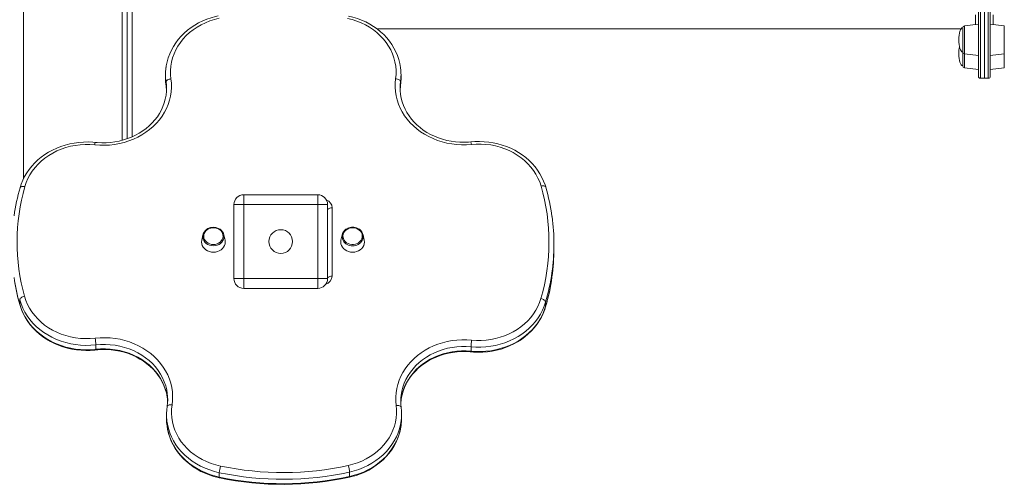
# Model space of a CAD drawing. Units: millimetres. Extents: x -11155 to 3040, y -11131 to 319.
# Drawn here: x -2512 to -1513, y -9151 to -8683 of the extents above; entities that cross this region are included whole.
import ezdxf

# ---------------------------------------------------------------- set-up
doc = ezdxf.new("R2010")
doc.units = ezdxf.units.MM

msp = doc.modelspace()

# ---------------------------------------------------------------- linework, layer by layer
at = {"color": 8, "linetype": 'Continuous', "lineweight": 15}
for p, q in [((-2508.227, -8844.189), (-2508.227, -7751.947)), ((-2408.227, -8805.288), (-2408.227, -7823.269)), ((-2397.977, -8801.69), (-2397.977, -7822.504)), ((-1536.977, -7870.35), (-1536.977, -8742.35)), ((-1528.977, -8742.35), (-1528.977, -8524.35)), ((-1541.977, -8687.714), (-1541.977, -8677.918)), ((-1523.977, -8677.918), (-1523.977, -8687.714)), ((-1553.221, -8717.597), (-1553.221, -8689.095)), ((-1512.733, -8689.095), (-1512.733, -8699.657)), ((-1512.733, -8699.657), (-1512.733, -8717.597)), ((-1553.221, -8731.601), (-1553.221, -8717.597)), ((-1512.733, -8717.597), (-1512.733, -8731.601)), ((-2363.622, -8750.674), (-2363.634, -8750.503)), ((-2294.895, -8873.786), (-2294.695, -8873.788)), ((-2294.895, -8943.068), (-2294.695, -8943.07)), ((-2512.135, -8971.776), (-2512.179, -8971.45)), ((-1978.305, -8973.875), (-1978.353, -8974.214))]:
    msp.add_line(p, q, dxfattribs=at)
at = {"color": 7, "linetype": 'Continuous', "lineweight": 15}
for p, q in [((-2403.227, -8803.761), (-2403.227, -7822.737)), ((-2402.977, -8803.68), (-2402.977, -7822.706)), ((-1538.977, -8740.35), (-1538.977, -7872.35)), ((-1532.977, -7870.35), (-1532.977, -8742.35)), ((-1532.977, -8742.35), (-1532.977, -8524.35)), ((-1526.977, -8523.35), (-1526.977, -8740.35)), ((-2149.301, -8692.35), (-1556.75, -8692.35)), ((-1554.977, -8691.08), (-1554.977, -8700.171)), ((-1538.977, -8687.346), (-1553.221, -8689.095)), ((-1512.733, -8689.095), (-1526.977, -8687.346)), ((-1554.977, -8700.171), (-1554.977, -8715.612)), ((-1554.977, -8715.612), (-1554.977, -8729.616)), ((-1553.221, -8717.597), (-1538.977, -8719.346)), ((-1526.977, -8719.346), (-1512.733, -8717.597)), ((-1553.221, -8731.601), (-1538.977, -8733.35)), ((-1526.977, -8733.35), (-1512.733, -8731.601)), ((-2364.158, -8738.594), (-2364.158, -8743.094)), ((-2125.109, -8743.207), (-2125.109, -8738.707)), ((-1536.977, -8742.35), (-1532.977, -8742.35)), ((-1532.977, -8742.35), (-1528.977, -8742.35)), ((-2363.634, -8746.003), (-2363.634, -8750.503)), ((-2363.626, -8750.631), (-2363.621, -8750.678)), ((-2363.621, -8750.678), (-2363.616, -8750.721)), ((-2125.595, -8750.337), (-2125.595, -8745.837)), ((-2284.695, -8860.439), (-2284.695, -8870.439)), ((-2284.695, -8860.439), (-2209.695, -8860.439)), ((-2209.695, -8870.439), (-2209.695, -8860.439)), ((-2294.895, -8943.068), (-2294.895, -8873.786)), ((-2294.695, -8870.439), (-2284.695, -8870.439)), ((-2294.695, -8945.439), (-2294.695, -8870.439)), ((-2284.695, -8870.439), (-2284.695, -8945.439)), ((-2209.695, -8870.439), (-2284.695, -8870.439)), ((-2209.695, -8870.439), (-2199.695, -8870.439)), ((-2209.695, -8945.439), (-2209.695, -8870.439)), ((-2199.695, -8870.439), (-2199.695, -8945.439)), ((-2194.895, -8873.786), (-2194.895, -8943.068)), ((-2326.202, -8901.167), (-2327.35, -8906.535)), ((-2303.751, -8906.535), (-2304.898, -8901.167)), ((-2184.892, -8901.167), (-2186.04, -8906.535)), ((-2162.441, -8906.535), (-2163.589, -8901.167)), ((-1969.895, -8915.427), (-1969.895, -8910.927)), ((-2294.695, -8945.439), (-2284.695, -8945.439)), ((-2284.695, -8945.439), (-2209.695, -8945.439)), ((-2284.695, -8955.439), (-2284.695, -8945.439)), ((-2209.695, -8945.439), (-2199.695, -8945.439)), ((-2209.695, -8945.439), (-2209.695, -8955.439)), ((-2209.695, -8955.439), (-2284.695, -8955.439)), ((-2512.179, -8971.45), (-2512.179, -8966.95)), ((-1978.305, -8969.375), (-1978.305, -8973.875)), ((-2434.959, -9012.787), (-2434.959, -9017.287)), ((-2054.071, -9019.231), (-2054.071, -9014.731)), ((-2362.43, -9074.763), (-2362.499, -9075.34)), ((-2125.391, -9072.163), (-2125.053, -9068.298)), ((-2363.118, -9083.481), (-2363.118, -9087.981)), ((-2362.499, -9075.34), (-2362.578, -9075.94)), ((-2124.585, -9087.533), (-2124.585, -9083.033)), ((-2309.585, -9142.401), (-2309.585, -9146.901)), ((-2177.406, -9146.301), (-2177.406, -9141.801))]:
    msp.add_line(p, q, dxfattribs=at)
at = {"color": 7, "linetype": 'Continuous', "lineweight": 15, "flags": 128}
for points in [[(-2310.827, -8679.063), (-2313.286, -8679.632), (-2317.778, -8680.893), (-2322.165, -8682.416), (-2326.426, -8684.195), (-2330.54, -8686.221), (-2334.489, -8688.486), (-2338.256, -8690.98), (-2341.822, -8693.691), (-2345.171, -8696.607), (-2348.287, -8699.714), (-2351.157, -8702.998), (-2353.767, -8706.443), (-2356.105, -8710.035), (-2358.16, -8713.755), (-2359.924, -8717.587), (-2361.389, -8721.512), (-2362.548, -8725.513), (-2363.397, -8729.571), (-2363.63, -8731.356)], [(-2309.778, -8681.452), (-2314.545, -8682.643), (-2319.194, -8684.146), (-2323.696, -8685.951), (-2328.027, -8688.048), (-2332.16, -8690.425), (-2336.071, -8693.068), (-2339.739, -8695.962), (-2343.14, -8699.09), (-2346.257, -8702.433), (-2349.07, -8705.973), (-2351.563, -8709.688), (-2353.721, -8713.557), (-2355.533, -8717.557), (-2356.987, -8721.665), (-2358.075, -8725.857), (-2358.79, -8730.109), (-2359.129, -8734.396), (-2359.089, -8738.693), (-2358.671, -8742.974)], [(-2130.56, -8742.828), (-2130.166, -8738.566), (-2130.146, -8734.291), (-2130.502, -8730.027), (-2131.23, -8725.798), (-2132.326, -8721.63), (-2133.785, -8717.545), (-2135.597, -8713.569), (-2137.753, -8709.722), (-2140.239, -8706.029), (-2143.042, -8702.51), (-2146.145, -8699.185), (-2149.531, -8696.073), (-2153.179, -8693.193), (-2157.07, -8690.562), (-2161.18, -8688.193), (-2165.485, -8686.102), (-2169.961, -8684.299), (-2174.583, -8682.796), (-2179.323, -8681.601)], [(-2125.564, -8731.84), (-2125.607, -8731.401), (-2126.323, -8727.331), (-2127.349, -8723.313), (-2128.681, -8719.364), (-2130.312, -8715.502), (-2132.236, -8711.745), (-2134.444, -8708.109), (-2136.927, -8704.61), (-2139.674, -8701.264), (-2142.672, -8698.088), (-2145.908, -8695.094), (-2149.368, -8692.297), (-2153.035, -8689.71), (-2156.894, -8687.344), (-2160.927, -8685.211), (-2165.115, -8683.32), (-2169.439, -8681.68), (-2173.881, -8680.298), (-2178.263, -8679.214)], [(-2358.671, -8742.974), (-2358.238, -8747.318), (-2358.169, -8751.677), (-2358.466, -8756.028), (-2359.127, -8760.35), (-2360.149, -8764.619), (-2361.525, -8768.812), (-2363.25, -8772.908), (-2365.312, -8776.885), (-2367.703, -8780.721), (-2370.409, -8784.397), (-2373.416, -8787.894), (-2376.707, -8791.192), (-2380.267, -8794.275), (-2384.075, -8797.125), (-2388.113, -8799.729), (-2392.357, -8802.073), (-2396.787, -8804.143), (-2401.379, -8805.929), (-2406.109, -8807.423), (-2410.951, -8808.615), (-2415.88, -8809.499), (-2420.87, -8810.072), (-2425.895, -8810.329), (-2430.929, -8810.27), (-2435.944, -8809.895)], [(-2364.158, -8743.094), (-2364.071, -8746.124), (-2363.634, -8750.503)], [(-2358.671, -8742.974), (-2359.639, -8743.126), (-2360.57, -8743.367), (-2361.428, -8743.69), (-2362.18, -8744.081), (-2362.797, -8744.525), (-2363.256, -8745.006), (-2363.538, -8745.506), (-2363.634, -8746.003)], [(-2053.678, -8809.41), (-2058.662, -8809.763), (-2063.663, -8809.805), (-2068.654, -8809.533), (-2073.609, -8808.95), (-2078.503, -8808.058), (-2083.31, -8806.863), (-2088.005, -8805.371), (-2092.563, -8803.589), (-2096.961, -8801.526), (-2101.175, -8799.194), (-2105.183, -8796.605), (-2108.966, -8793.771), (-2112.502, -8790.709), (-2115.774, -8787.433), (-2118.764, -8783.961), (-2121.457, -8780.312), (-2123.838, -8776.503), (-2125.896, -8772.556), (-2127.62, -8768.49), (-2128.999, -8764.328), (-2130.029, -8760.089), (-2130.702, -8755.798), (-2131.016, -8751.475), (-2130.968, -8747.144), (-2130.56, -8742.828)], [(-2125.595, -8745.837), (-2125.69, -8745.34), (-2125.973, -8744.842), (-2126.431, -8744.362), (-2127.049, -8743.92), (-2127.801, -8743.532), (-2128.66, -8743.213), (-2129.591, -8742.975), (-2130.56, -8742.828)], [(-2125.595, -8750.337), (-2125.182, -8745.978), (-2125.109, -8743.207)], [(-2363.634, -8750.503), (-2363.222, -8754.702), (-2363.204, -8755.061)], [(-2125.988, -8754.628), (-2125.982, -8754.509), (-2125.595, -8750.337)], [(-2363.574, -8758.927), (-2363.648, -8759.63), (-2364.364, -8763.435), (-2365.389, -8767.189), (-2366.72, -8770.871), (-2368.348, -8774.464), (-2370.266, -8777.95), (-2372.463, -8781.312), (-2374.928, -8784.533), (-2377.65, -8787.598), (-2380.614, -8790.492), (-2383.806, -8793.202), (-2387.211, -8795.714), (-2390.811, -8798.017), (-2394.591, -8800.099), (-2398.531, -8801.95), (-2402.612, -8803.561), (-2406.815, -8804.924), (-2411.118, -8806.033), (-2415.501, -8806.882), (-2419.943, -8807.466), (-2424.421, -8807.783), (-2428.914, -8807.831), (-2433.399, -8807.61), (-2435.414, -8807.423)], [(-2054.188, -8806.936), (-2056.481, -8807.135), (-2060.965, -8807.321), (-2065.453, -8807.238), (-2069.923, -8806.886), (-2074.352, -8806.267), (-2078.72, -8805.386), (-2083.004, -8804.245), (-2087.183, -8802.852), (-2091.238, -8801.212), (-2095.148, -8799.336), (-2098.894, -8797.231), (-2102.46, -8794.908), (-2105.826, -8792.38), (-2108.979, -8789.657), (-2111.901, -8786.754), (-2114.581, -8783.685), (-2117.004, -8780.463), (-2119.159, -8777.104), (-2121.037, -8773.624), (-2122.627, -8770.038), (-2123.921, -8766.365), (-2124.913, -8762.62), (-2125.596, -8758.823), (-2125.656, -8758.207)], [(-2435.414, -8807.423), (-2437.942, -8807.194), (-2442.651, -8806.982), (-2447.366, -8807.048), (-2452.066, -8807.392), (-2456.729, -8808.011), (-2461.335, -8808.904), (-2465.862, -8810.067), (-2470.291, -8811.494), (-2474.6, -8813.179), (-2478.77, -8815.115), (-2482.783, -8817.294), (-2486.619, -8819.704), (-2490.261, -8822.336), (-2493.692, -8825.178), (-2496.896, -8828.216), (-2499.858, -8831.437), (-2502.565, -8834.825), (-2505.005, -8838.364), (-2507.166, -8842.039), (-2509.038, -8845.831), (-2510.614, -8849.724), (-2511.791, -8853.363)], [(-2435.944, -8809.895), (-2440.888, -8809.533), (-2445.849, -8809.498), (-2450.799, -8809.792), (-2455.709, -8810.411), (-2460.55, -8811.353), (-2465.293, -8812.612), (-2469.912, -8814.181), (-2474.38, -8816.05), (-2478.669, -8818.209), (-2482.756, -8820.645), (-2486.617, -8823.344), (-2490.229, -8826.29), (-2493.57, -8829.467), (-2496.622, -8832.854), (-2499.367, -8836.433), (-2501.789, -8840.184), (-2503.873, -8844.083), (-2505.608, -8848.108), (-2506.984, -8852.237)], [(-1978.176, -8852.751), (-1978.858, -8850.561), (-1980.331, -8846.65), (-1982.1, -8842.835), (-1984.158, -8839.132), (-1986.496, -8835.558), (-1989.103, -8832.129), (-1991.969, -8828.861), (-1995.08, -8825.768), (-1998.423, -8822.864), (-2001.982, -8820.164), (-2005.741, -8817.679), (-2009.683, -8815.421), (-2013.791, -8813.4), (-2018.045, -8811.625), (-2022.427, -8810.105), (-2026.916, -8808.846), (-2031.491, -8807.854), (-2036.133, -8807.134), (-2040.821, -8806.689), (-2045.532, -8806.521), (-2050.246, -8806.63), (-2054.188, -8806.936)], [(-1982.979, -8851.64), (-1984.359, -8847.535), (-1986.094, -8843.533), (-1988.176, -8839.656), (-1990.591, -8835.927), (-1993.326, -8832.368), (-1996.365, -8828.999), (-1999.69, -8825.839), (-2003.283, -8822.907), (-2007.122, -8820.219), (-2011.186, -8817.792), (-2015.451, -8815.639), (-2019.892, -8813.772), (-2024.484, -8812.203), (-2029.2, -8810.939), (-2034.014, -8809.99), (-2038.896, -8809.359), (-2043.82, -8809.052), (-2048.757, -8809.069), (-2053.678, -8809.41)], [(-2315.55, -8910.947), (-2313.688, -8910.793), (-2311.894, -8910.337), (-2310.231, -8909.595), (-2308.761, -8908.594), (-2307.536, -8907.369), (-2306.601, -8905.967), (-2305.989, -8904.436), (-2305.723, -8902.833), (-2305.812, -8901.215), (-2306.253, -8899.64), (-2307.03, -8898.167), (-2308.115, -8896.848), (-2309.468, -8895.73), (-2311.042, -8894.854), (-2312.778, -8894.252), (-2314.615, -8893.946), (-2316.485, -8893.946), (-2318.322, -8894.252), (-2320.058, -8894.854), (-2321.632, -8895.73), (-2322.985, -8896.848), (-2324.07, -8898.167), (-2324.847, -8899.64), (-2325.288, -8901.215), (-2325.377, -8902.833), (-2325.111, -8904.436), (-2324.499, -8905.967), (-2323.564, -8907.369), (-2322.339, -8908.594), (-2320.869, -8909.595), (-2319.207, -8910.337), (-2317.412, -8910.793), (-2315.55, -8910.947)], [(-2174.241, -8893.907), (-2176.103, -8894.061), (-2177.897, -8894.517), (-2179.56, -8895.26), (-2181.03, -8896.261), (-2182.255, -8897.485), (-2183.19, -8898.888), (-2183.802, -8900.418), (-2184.068, -8902.022), (-2183.979, -8903.64), (-2183.538, -8905.214), (-2182.761, -8906.687), (-2181.676, -8908.007), (-2180.322, -8909.125), (-2178.749, -8910), (-2177.012, -8910.602), (-2175.176, -8910.909), (-2173.305, -8910.909), (-2171.469, -8910.602), (-2169.732, -8910), (-2168.159, -8909.125), (-2166.805, -8908.007), (-2165.72, -8906.687), (-2164.943, -8905.214), (-2164.502, -8903.64), (-2164.413, -8902.022), (-2164.68, -8900.418), (-2165.291, -8898.888), (-2166.227, -8897.485), (-2167.451, -8896.261), (-2168.922, -8895.26), (-2170.584, -8894.517), (-2172.379, -8894.061), (-2174.241, -8893.907)], [(-2327.35, -8906.535), (-2327.368, -8906.623), (-2327.55, -8908.427), (-2327.368, -8910.232), (-2326.826, -8911.982), (-2325.942, -8913.623), (-2324.743, -8915.107), (-2323.264, -8916.388), (-2321.55, -8917.427), (-2319.654, -8918.193), (-2317.634, -8918.662), (-2315.55, -8918.82)], [(-2315.55, -8918.82), (-2313.466, -8918.662), (-2311.446, -8918.193), (-2309.55, -8917.427), (-2307.837, -8916.388), (-2306.358, -8915.107), (-2305.158, -8913.623), (-2304.274, -8911.982), (-2303.732, -8910.232), (-2303.55, -8908.427), (-2303.732, -8906.623), (-2303.751, -8906.535)], [(-2186.04, -8906.535), (-2186.058, -8906.623), (-2186.241, -8908.427), (-2186.058, -8910.232), (-2185.517, -8911.982), (-2184.633, -8913.623), (-2183.433, -8915.107), (-2181.954, -8916.388), (-2180.241, -8917.427), (-2178.345, -8918.193), (-2176.324, -8918.662), (-2174.241, -8918.82), (-2172.157, -8918.662), (-2170.136, -8918.193), (-2168.241, -8917.427), (-2166.527, -8916.388), (-2165.048, -8915.107), (-2163.848, -8913.623), (-2162.964, -8911.982), (-2162.423, -8910.232), (-2162.241, -8908.427), (-2162.423, -8906.623), (-2162.441, -8906.535)], [(-2507.319, -8963.431), (-2508.267, -8963.678), (-2509.179, -8964.011), (-2510.019, -8964.418), (-2510.755, -8964.884), (-2511.36, -8965.389), (-2511.809, -8965.915), (-2512.085, -8966.442), (-2512.179, -8966.95)], [(-2507.319, -8963.431), (-2505.953, -8967.606), (-2504.221, -8971.677), (-2502.131, -8975.621), (-2499.697, -8979.414), (-2496.933, -8983.032), (-2493.855, -8986.456), (-2490.482, -8989.665), (-2486.833, -8992.638), (-2482.931, -8995.36), (-2478.798, -8997.813), (-2474.459, -8999.983), (-2469.941, -9001.858), (-2465.269, -9003.425), (-2460.471, -9004.676), (-2455.576, -9005.603), (-2450.614, -9006.201), (-2445.613, -9006.467), (-2440.603, -9006.398), (-2435.615, -9005.994)], [(-2434.959, -9012.787), (-2440.062, -9013.208), (-2445.186, -9013.304), (-2450.306, -9013.076), (-2455.392, -9012.523), (-2460.418, -9011.65), (-2465.356, -9010.46), (-2470.181, -9008.961), (-2474.867, -9007.16), (-2479.387, -9005.067), (-2483.719, -9002.693), (-2487.838, -9000.05), (-2491.723, -8997.154), (-2495.352, -8994.02), (-2498.708, -8990.663), (-2501.77, -8987.103), (-2504.524, -8983.359), (-2506.953, -8979.45), (-2509.046, -8975.397), (-2510.791, -8971.223), (-2512.179, -8966.95)], [(-2512.179, -8971.45), (-2510.791, -8975.723), (-2509.046, -8979.897), (-2506.953, -8983.95), (-2504.524, -8987.859), (-2501.77, -8991.603), (-2498.708, -8995.163), (-2495.352, -8998.52), (-2491.723, -9001.654), (-2487.838, -9004.55), (-2483.719, -9007.193), (-2479.387, -9009.567), (-2474.867, -9011.66), (-2470.181, -9013.461), (-2465.356, -9014.96), (-2460.418, -9016.15), (-2455.392, -9017.023), (-2450.306, -9017.576), (-2445.186, -9017.804), (-2440.062, -9017.708), (-2434.959, -9017.287)], [(-2512.134, -8971.777), (-2511.471, -8973.972), (-2510.034, -8977.893), (-2508.3, -8981.72), (-2506.275, -8985.437), (-2503.97, -8989.027), (-2501.394, -8992.474), (-2498.558, -8995.762), (-2495.475, -8998.877), (-2492.159, -9001.803), (-2488.625, -9004.528), (-2484.889, -9007.04), (-2480.967, -9009.325), (-2476.878, -9011.375), (-2472.64, -9013.179), (-2468.272, -9014.729), (-2463.795, -9016.019), (-2459.229, -9017.043), (-2454.593, -9017.795), (-2449.91, -9018.273), (-2445.201, -9018.474), (-2440.486, -9018.397), (-2436.034, -9018.069), (-2435.045, -9017.962)], [(-1978.305, -8969.375), (-1979.713, -8973.552), (-1981.462, -8977.632), (-1983.546, -8981.592), (-1985.951, -8985.413), (-1988.668, -8989.074), (-1991.68, -8992.557), (-1994.973, -8995.844), (-1998.53, -8998.918), (-2002.333, -9001.763), (-2006.361, -9004.365), (-2010.595, -9006.709), (-2015.011, -9008.784), (-2019.589, -9010.58), (-2024.303, -9012.087), (-2029.13, -9013.297), (-2034.045, -9014.203), (-2039.022, -9014.803), (-2044.036, -9015.091), (-2049.061, -9015.067), (-2054.071, -9014.731)], [(-2054.071, -9019.231), (-2049.061, -9019.567), (-2044.036, -9019.591), (-2039.022, -9019.303), (-2034.045, -9018.703), (-2029.13, -9017.797), (-2024.303, -9016.587), (-2019.589, -9015.08), (-2015.011, -9013.284), (-2010.595, -9011.209), (-2006.361, -9008.865), (-2002.333, -9006.263), (-1998.53, -9003.418), (-1994.973, -9000.344), (-1991.68, -8997.057), (-1988.668, -8993.574), (-1985.951, -8989.913), (-1983.546, -8986.092), (-1981.462, -8982.132), (-1979.713, -8978.052), (-1978.305, -8973.875)], [(-2053.996, -9019.905), (-2051.465, -9020.113), (-2046.754, -9020.287), (-2042.04, -9020.183), (-2037.344, -9019.801), (-2032.687, -9019.144), (-2028.091, -9018.213), (-2023.576, -9017.014), (-2019.163, -9015.551), (-2014.871, -9013.831), (-2010.722, -9011.861), (-2006.732, -9009.65), (-2002.922, -9007.208), (-1999.308, -9004.547), (-1995.907, -9001.677), (-1992.736, -8998.613), (-1989.808, -8995.369), (-1987.136, -8991.959), (-1984.735, -8988.4), (-1982.613, -8984.708), (-1980.781, -8980.901), (-1979.246, -8976.996), (-1978.353, -8974.215)], [(-2053.506, -9007.929), (-2048.608, -9008.249), (-2043.697, -9008.248), (-2038.799, -9007.926), (-2033.944, -9007.285), (-2029.158, -9006.328), (-2024.47, -9005.061), (-2019.905, -9003.491), (-2015.49, -9001.626), (-2011.251, -8999.479), (-2007.21, -8997.06), (-2003.393, -8994.384), (-1999.819, -8991.466), (-1996.51, -8988.323), (-1993.485, -8984.972), (-1990.76, -8981.433), (-1988.351, -8977.726), (-1986.273, -8973.872), (-1984.537, -8969.893), (-1983.153, -8965.812)], [(-1978.305, -8969.375), (-1978.399, -8968.867), (-1978.674, -8968.337), (-1979.122, -8967.807), (-1979.725, -8967.296), (-1980.46, -8966.824), (-1981.298, -8966.409), (-1982.207, -8966.067), (-1983.153, -8965.812)], [(-2435.615, -9005.994), (-2430.538, -9005.576), (-2425.439, -9005.481), (-2420.346, -9005.71), (-2415.286, -9006.261), (-2410.286, -9007.132), (-2405.374, -9008.318), (-2400.575, -9009.813), (-2395.915, -9011.608), (-2391.42, -9013.694), (-2387.113, -9016.06), (-2383.019, -9018.693), (-2379.158, -9021.579), (-2375.552, -9024.702), (-2372.22, -9028.046), (-2369.179, -9031.592), (-2366.447, -9035.321), (-2364.038, -9039.214), (-2361.965, -9043.249), (-2360.239, -9047.405), (-2358.87, -9051.66), (-2357.864, -9055.99), (-2357.227, -9060.372), (-2356.963, -9064.783), (-2357.073, -9069.198), (-2357.556, -9073.595)], [(-2130.001, -9074.175), (-2130.384, -9069.885), (-2130.411, -9065.583), (-2130.081, -9061.289), (-2129.395, -9057.028), (-2128.358, -9052.82), (-2126.974, -9048.687), (-2125.252, -9044.651), (-2123.199, -9040.733), (-2120.826, -9036.952), (-2118.146, -9033.329), (-2115.173, -9029.882), (-2111.921, -9026.629), (-2108.408, -9023.587), (-2104.651, -9020.77), (-2100.671, -9018.195), (-2096.487, -9015.874), (-2092.122, -9013.82), (-2087.597, -9012.042), (-2082.937, -9010.55), (-2078.165, -9009.352), (-2073.306, -9008.453), (-2068.385, -9007.86), (-2063.428, -9007.574), (-2058.46, -9007.597), (-2053.506, -9007.929)], [(-2435.045, -9017.962), (-2432.75, -9017.735), (-2428.258, -9017.495), (-2423.758, -9017.523), (-2419.271, -9017.821), (-2414.821, -9018.386), (-2410.428, -9019.215), (-2406.114, -9020.303), (-2401.9, -9021.647), (-2397.806, -9023.237), (-2393.853, -9025.067), (-2390.059, -9027.128), (-2386.443, -9029.408), (-2383.021, -9031.897), (-2379.811, -9034.583), (-2376.826, -9037.453), (-2374.082, -9040.492), (-2371.591, -9043.687), (-2369.365, -9047.023), (-2367.415, -9050.485), (-2365.75, -9054.055), (-2364.379, -9057.717), (-2363.309, -9061.455), (-2362.545, -9065.251), (-2362.413, -9066.373)], [(-2125.027, -9068.459), (-2124.869, -9067.094), (-2124.111, -9063.3), (-2123.044, -9059.561), (-2121.674, -9055.896), (-2120.006, -9052.322), (-2118.051, -9048.859), (-2115.817, -9045.522), (-2113.318, -9042.327), (-2110.563, -9039.291), (-2107.569, -9036.428), (-2104.348, -9033.751), (-2100.918, -9031.274), (-2097.294, -9029.008), (-2093.493, -9026.964), (-2089.536, -9025.153), (-2085.44, -9023.583), (-2081.227, -9022.262), (-2076.915, -9021.197), (-2072.528, -9020.392), (-2068.085, -9019.853), (-2063.61, -9019.581), (-2059.124, -9019.578), (-2054.883, -9019.823), (-2053.996, -9019.905)], [(-2362.392, -9066.204), (-2362.263, -9067.244), (-2362.008, -9070.444)], [(-2357.556, -9073.595), (-2358.022, -9077.915), (-2358.102, -9082.254), (-2357.795, -9086.585), (-2357.105, -9090.882), (-2356.034, -9095.121), (-2354.589, -9099.276), (-2352.78, -9103.322), (-2350.615, -9107.235), (-2348.109, -9110.993), (-2345.277, -9114.572), (-2342.134, -9117.951), (-2338.7, -9121.111), (-2334.996, -9124.032), (-2331.042, -9126.698), (-2326.863, -9129.092), (-2322.484, -9131.2), (-2317.93, -9133.01), (-2313.229, -9134.51), (-2308.408, -9135.693)], [(-2178.633, -9135.103), (-2173.921, -9133.904), (-2169.326, -9132.401), (-2164.876, -9130.601), (-2160.595, -9128.515), (-2156.509, -9126.155), (-2152.64, -9123.535), (-2149.01, -9120.67), (-2145.641, -9117.575), (-2142.551, -9114.268), (-2139.758, -9110.769), (-2137.278, -9107.098), (-2135.126, -9103.275), (-2133.312, -9099.321), (-2131.849, -9095.261), (-2130.744, -9091.116), (-2130.004, -9086.912), (-2129.632, -9082.67), (-2129.631, -9078.417), (-2130.001, -9074.175)], [(-2125.033, -9076.186), (-2125.128, -9075.708), (-2125.411, -9075.267), (-2125.87, -9074.88), (-2126.488, -9074.562), (-2127.241, -9074.325), (-2128.1, -9074.178), (-2129.032, -9074.128), (-2130.001, -9074.175)], [(-2177.562, -9146.987), (-2175.106, -9146.407), (-2170.621, -9145.126), (-2166.243, -9143.583), (-2161.994, -9141.784), (-2157.892, -9139.739), (-2153.956, -9137.456), (-2150.204, -9134.945), (-2146.654, -9132.218), (-2143.323, -9129.287), (-2140.225, -9126.165), (-2137.375, -9122.868), (-2134.786, -9119.411), (-2132.469, -9115.809), (-2130.436, -9112.079), (-2128.695, -9108.24), (-2127.254, -9104.308), (-2126.119, -9100.302), (-2125.294, -9096.24), (-2125.087, -9094.582)], [(-2362.596, -9095.274), (-2362.077, -9098.522), (-2361.114, -9102.552), (-2359.845, -9106.516), (-2358.275, -9110.397), (-2356.411, -9114.178), (-2354.26, -9117.84), (-2351.833, -9121.369), (-2349.14, -9124.747), (-2346.193, -9127.96), (-2343.005, -9130.993), (-2339.59, -9133.831), (-2335.964, -9136.463), (-2332.143, -9138.875), (-2328.145, -9141.057), (-2323.987, -9142.998), (-2319.689, -9144.691), (-2315.27, -9146.126), (-2310.751, -9147.298), (-2309.434, -9147.586)]]:
    msp.add_lwpolyline(points, dxfattribs=at)
at = {"color": 8, "linetype": 'Continuous', "lineweight": 15, "flags": 128}
for points in [[(-2506.984, -8852.237), (-2507.93, -8852.082), (-2508.841, -8852.029), (-2509.68, -8852.08), (-2510.415, -8852.233), (-2511.019, -8852.483), (-2511.468, -8852.819), (-2511.744, -8853.229), (-2511.791, -8853.363)], [(-1978.175, -8852.752), (-1978.222, -8852.621), (-1978.498, -8852.211), (-1978.946, -8851.876), (-1979.549, -8851.628), (-1980.284, -8851.477), (-1981.123, -8851.428), (-1982.033, -8851.483), (-1982.979, -8851.64)], [(-2294.895, -8873.786), (-2294.703, -8872.097), (-2294.695, -8872.063)], [(-2305.592, -8906.568), (-2305.853, -8907.057), (-2306.905, -8908.529), (-2308.252, -8909.808), (-2309.847, -8910.851), (-2311.637, -8911.623), (-2313.56, -8912.097), (-2315.55, -8912.256), (-2317.541, -8912.097), (-2319.463, -8911.623), (-2321.253, -8910.851), (-2322.848, -8909.808), (-2324.195, -8908.529), (-2325.247, -8907.057), (-2325.289, -8906.983)], [(-2294.695, -8944.792), (-2294.703, -8944.758), (-2294.895, -8943.068)], [(-2362.366, -9061.899), (-2362.931, -9058.514), (-2363.969, -9054.34), (-2365.373, -9050.247), (-2367.133, -9046.258), (-2369.24, -9042.398), (-2371.681, -9038.688), (-2374.442, -9035.151), (-2377.507, -9031.806), (-2380.857, -9028.674), (-2384.474, -9025.772), (-2388.336, -9023.118), (-2392.421, -9020.727), (-2396.705, -9018.613), (-2401.162, -9016.788), (-2405.768, -9015.264), (-2410.494, -9014.048), (-2415.314, -9013.149), (-2420.199, -9012.57), (-2425.12, -9012.317), (-2430.05, -9012.389), (-2434.959, -9012.787)], [(-2054.071, -9014.731), (-2058.858, -9014.416), (-2063.659, -9014.413), (-2068.447, -9014.72), (-2073.195, -9015.337), (-2077.876, -9016.26), (-2082.465, -9017.483), (-2086.935, -9019.001), (-2091.261, -9020.803), (-2095.419, -9022.881), (-2099.387, -9025.223), (-2103.141, -9027.814), (-2106.66, -9030.642), (-2109.926, -9033.69), (-2112.919, -9036.941), (-2115.622, -9040.377), (-2118.022, -9043.979), (-2120.103, -9047.725), (-2121.855, -9051.596), (-2123.268, -9055.57), (-2124.333, -9059.624), (-2125.041, -9063.701)], [(-2434.959, -9017.287), (-2430.05, -9016.889), (-2425.12, -9016.817), (-2420.199, -9017.07), (-2415.314, -9017.649), (-2410.494, -9018.548), (-2405.768, -9019.764), (-2401.162, -9021.288), (-2396.705, -9023.113), (-2392.421, -9025.227), (-2388.336, -9027.618), (-2384.474, -9030.272), (-2380.857, -9033.174), (-2377.507, -9036.306), (-2374.442, -9039.651), (-2371.681, -9043.188), (-2369.24, -9046.898), (-2367.133, -9050.758), (-2365.373, -9054.747), (-2363.969, -9058.84), (-2362.931, -9063.014), (-2362.392, -9066.204)], [(-2125.053, -9068.298), (-2125.045, -9068.236), (-2124.333, -9064.124), (-2123.268, -9060.07), (-2121.855, -9056.096), (-2120.103, -9052.225), (-2118.022, -9048.479), (-2115.622, -9044.877), (-2112.919, -9041.441), (-2109.926, -9038.19), (-2106.66, -9035.142), (-2103.141, -9032.314), (-2099.387, -9029.723), (-2095.419, -9027.381), (-2091.261, -9025.303), (-2086.935, -9023.501), (-2082.465, -9021.983), (-2077.876, -9020.76), (-2073.195, -9019.837), (-2068.447, -9019.22), (-2063.659, -9018.913), (-2058.858, -9018.916), (-2054.071, -9019.231)], [(-2357.556, -9073.595), (-2358.523, -9073.532), (-2359.453, -9073.568), (-2360.31, -9073.701), (-2361.061, -9073.925), (-2361.678, -9074.234), (-2362.136, -9074.613), (-2362.418, -9075.05), (-2362.499, -9075.341)], [(-2309.585, -9142.401), (-2314.519, -9141.2), (-2319.339, -9139.689), (-2324.019, -9137.876), (-2328.532, -9135.772), (-2332.856, -9133.387), (-2336.967, -9130.735), (-2340.842, -9127.829), (-2344.462, -9124.686), (-2347.806, -9121.321), (-2350.857, -9117.754), (-2353.598, -9114.003), (-2356.015, -9110.088), (-2358.095, -9106.031), (-2359.826, -9101.852), (-2361.2, -9097.575), (-2362.208, -9093.223), (-2362.677, -9090.273)], [(-2125.046, -9089.977), (-2125.642, -9093.529), (-2126.689, -9097.786), (-2128.086, -9101.966), (-2129.826, -9106.049), (-2131.9, -9110.013), (-2134.296, -9113.838), (-2137.003, -9117.504), (-2140.007, -9120.993), (-2143.292, -9124.286), (-2146.842, -9127.366), (-2150.637, -9130.218), (-2154.659, -9132.827), (-2158.887, -9135.179), (-2163.298, -9137.263), (-2167.871, -9139.067), (-2172.582, -9140.582), (-2177.406, -9141.801)], [(-2177.406, -9146.301), (-2172.582, -9145.082), (-2167.871, -9143.567), (-2163.298, -9141.763), (-2158.887, -9139.679), (-2154.659, -9137.327), (-2150.637, -9134.718), (-2146.842, -9131.866), (-2143.292, -9128.786), (-2140.007, -9125.493), (-2137.003, -9122.004), (-2134.296, -9118.338), (-2131.9, -9114.513), (-2129.826, -9110.549), (-2128.086, -9106.466), (-2126.689, -9102.286), (-2125.642, -9098.029), (-2125.039, -9094.423)], [(-2362.633, -9095.109), (-2362.208, -9097.723), (-2361.2, -9102.075), (-2359.826, -9106.352), (-2358.095, -9110.531), (-2356.015, -9114.588), (-2353.598, -9118.503), (-2350.857, -9122.254), (-2347.806, -9125.821), (-2344.462, -9129.186), (-2340.842, -9132.329), (-2336.967, -9135.235), (-2332.856, -9137.887), (-2328.532, -9140.272), (-2324.019, -9142.376), (-2319.339, -9144.189), (-2314.519, -9145.7), (-2309.585, -9146.901)], [(-2309.585, -9146.901), (-2309.562, -9147.308), (-2309.495, -9147.538), (-2309.434, -9147.586)], [(-2177.406, -9146.301), (-2177.43, -9146.708), (-2177.499, -9146.938), (-2177.562, -9146.987)]]:
    msp.add_lwpolyline(points, dxfattribs=at)
at = {"color": 7, "linetype": 'Continuous', "lineweight": 15}
msp.add_circle((-2247.195, -8907.939), 12, dxfattribs=at)
for centre, radius, start, end in [((-1552.977, -8691.08), 2, 97, 180), ((-1552.977, -8715.612), 2, 180, 263), ((-2311.579, -8738.594), 52.58, 172.266345, 188.10049), ((-2177.684, -8738.707), 52.575, 352.206114, 7.332907), ((-1552.977, -8729.616), 2, 180, 263), ((-1536.977, -8740.35), 2, 180, 270), ((-1528.977, -8740.35), 2, 270, 0), ((-2411.465, -8752.811), 48.314, 352.533252, 8.10037), ((-2077.817, -8752.378), 48.223, 172.204435, 187.129766), ((-2324.698, -8908.002), 194.908, 163.719947, 172.277066), ((-2311.238, -8908.425), 203.65, 163.984069, 195.670323), ((-2178.616, -8908.428), 203.713, 343.638989, 16.186716), ((-2173.008, -8909.495), 202.927, 7.638612, 16.237916), ((-2284.695, -8870.439), 10, 90, 180), ((-2209.695, -8870.439), 10, 0, 90), ((-2176.466, -8910.927), 206.57, 352.000848, 7.857622), ((-2317.435, -8902.884), 8.859, 114.525137, 207.559279), ((-2315.551, -8905.308), 11.914, 64.360305, 117.427934), ((-2313.668, -8902.881), 8.878, 335.460392, 67.958707), ((-2176.067, -8902.883), 8.911, 111.302726, 207.563725), ((-2174.466, -8904.271), 10.867, 88.810675, 116.085675), ((-2174.158, -8904.972), 11.565, 64.000178, 90.409193), ((-2172.35, -8902.872), 8.866, 333.542841, 67.89294), ((-2176.584, -8915.414), 206.689, 352.103164, 359.996294), ((-2317.061, -8916.872), 202.653, 187.829961, 195.719638), ((-2165.871, -8918.373), 195.655, 343.416647, 352.480305), ((-2284.695, -8945.439), 10, 180, 270), ((-2209.695, -8945.439), 10, 270, 0), ((-2491.119, -9014.783), 56.196, 2.035252, 8.997382), ((-1988.792, -9016.726), 65.31, 172.25884, 178.249832), ((-2410.429, -9068.194), 48.474, 352.003839, 7.461336), ((-2077.275, -9069.914), 48.168, 172.5894, 187.482548), ((-2310.542, -9083.48), 52.576, 171.944493, 187.423495), ((-2177.161, -9083.033), 52.576, 352.410085, 7.482806), ((-2310.514, -9087.978), 52.605, 180.003257, 187.791335), ((-2177.199, -9087.529), 52.614, 352.471089, 359.995863), ((-2278.427, -9144.406), 31.222, 163.79402, 176.31772), ((-2244.9, -8832.933), 316.156, 258.194017, 282.326509), ((-2244.9, -8831.857), 310.402, 258.193821, 282.326705), ((-2207.25, -9143.807), 29.911, 3.846195, 16.917756), ((-2244.9, -8837.439), 316.151, 258.193821, 282.326705), ((-2244.899, -8838.879), 315.381, 258.192468, 282.328179)]:
    msp.add_arc(centre, radius, start, end, dxfattribs=at)
at = {"color": 8, "linetype": 'Continuous', "lineweight": 15}
for centre, radius, start, end in [((-2428.689, -8810.158), 7.26, 157.864159, 177.918155), ((-2061.189, -8809.669), 7.515, 1.980241, 21.329404), ((-2203.619, -8874.149), 8.731, 2.383203, 71.10059), ((-2195.441, -8879.631), 5.87, 84.666786, 136.445691), ((-2174.663, -8901.406), 10.859, 211.049831, 272.230481), ((-2173.928, -8901.219), 11.042, 268.377192, 329.510252), ((-2310.498, -8915.023), 209.426, 188.038976, 195.630684), ((-2203.896, -8942.523), 9.017, 285.144425, 356.53226), ((-2195.441, -8948.913), 5.87, 84.666786, 136.445691), ((-2179.52, -8910.481), 209.657, 343.68564, 351.996106), ((-2179.503, -8914.985), 209.639, 343.68544, 352.096656), ((-2435.946, -9017.503), 1.011, 333.039242, 12.357013), ((-2052.959, -9019.449), 1.133, 168.932421, 203.733565)]:
    msp.add_arc(centre, radius, start, end, dxfattribs=at)
at = {"color": 7, "linetype": 'Continuous', "lineweight": 15}
for centre, major_axis, start_param, end_param in [((-1554.977, -8703.346), (0, 12.266), 0, 1.5707963), ((-1554.977, -8703.346), (0, -12.266), 4.712389, 6.2831853), ((-1554.977, -8717.35), (0, 12.266), 0.9632359, 1.5707963), ((-1554.977, -8717.35), (0, -12.266), 4.712389, 6.2831853)]:
    msp.add_ellipse(centre, major_axis=major_axis, ratio=0.3261048, start_param=start_param, end_param=end_param, dxfattribs=at)

doc.saveas('drawing.dxf')
